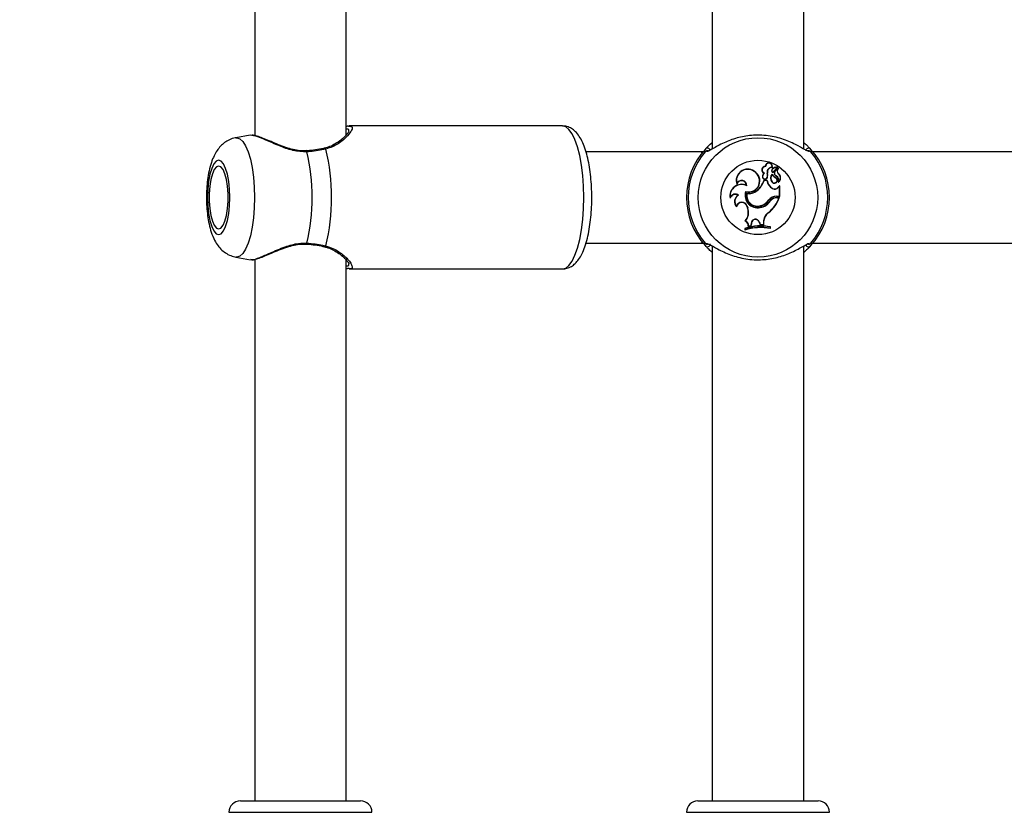
# Model space of a CAD drawing. Units: millimetres. Extents: x 0 to 42, y 0 to 29.8.
# Drawn here: x 11.7 to 12.4, y 8.7 to 9.3 of the extents above; entities that cross this region are included whole.
import ezdxf

# ---------------------------------------------------------------- set-up
doc = ezdxf.new("R2010")
doc.units = ezdxf.units.MM
doc.layers.add('LE_NORM', color=179, linetype='Continuous', lineweight=50)
doc.styles.add('SLDTEXTSTYLE0', font='TXT', dxfattribs={"width": 0.605})
doc.dimstyles.new('SLDDIMSTYLE1', dxfattribs={"dimtxt": 0.35, "dimasz": 0.3, "dimexe": 0, "dimexo": 0.0625, "dimgap": 0.0875, "dimtad": 1, "dimdec": 0, "dimlfac": 25, "dimrnd": 1e-09, "dimzin": 12, "dimdsep": 46, "dimtxsty": 'SLDTEXTSTYLE0', "dimsah": 1, "dimcen": 0.09, "dimadec": 0, "dimazin": 3, "dimtfac": 1, "dimtofl": 0, "dimtmove": 0, "dimatfit": 3, "dimfxl": 0, "dimfrac": 2, "dimtolj": 1, "dimtzin": 12, "dimarcsym": 0})

# ---------------------------------------------------------------- blocks, each defined once
blk = doc.blocks.new('_D_1')
at = {"layer": 'LE_NORM'}
for p, q in [((11.85883, 12.47411), (7.72581, 12.47411)), ((7.82487, 12.47411), (7.82487, 7.1039)), ((8.32581, 7.1039), (7.72581, 7.1039))]:
    blk.add_line(p, q, dxfattribs=at)
for points in [[(7.82487, 12.47411), (7.72487, 12.17411), (7.92487, 12.17411)], [(7.82487, 7.1039), (7.92487, 7.4039), (7.72487, 7.4039)]]:
    blk.add_solid(points, dxfattribs=at)
at = {"layer": 'LE_NORM', "insert": (7.3737, 9.46015), "char_height": 0.35, "attachment_point": 1, "rotation": 90, "style": 'SLDTEXTSTYLE0'}
blk.add_mtext('134', dxfattribs=at)
blk = doc.blocks.new('_D_5')
at = {"layer": 'LE_NORM'}
for p, q in [((12.26251, 13.14673), (6.17479, 13.14673)), ((6.27385, 13.14673), (6.27385, 7.1039)), ((8.32581, 7.1039), (6.17479, 7.1039))]:
    blk.add_line(p, q, dxfattribs=at)
for points in [[(6.27385, 13.14673), (6.17385, 12.84673), (6.37385, 12.84673)], [(6.27385, 7.1039), (6.37385, 7.4039), (6.17385, 7.4039)]]:
    blk.add_solid(points, dxfattribs=at)
at = {"layer": 'LE_NORM', "insert": (5.82268, 9.79646), "char_height": 0.35, "attachment_point": 1, "rotation": 90, "style": 'SLDTEXTSTYLE0'}
blk.add_mtext('151', dxfattribs=at)

msp = doc.modelspace()

# ---------------------------------------------------------------- linework, layer by layer
at = {"color": 7, "linetype": 'Continuous', "lineweight": 25}
for p, q in [((11.84957, 9.65821), (11.84957, 9.18536)), ((11.91357, 9.18583), (11.91357, 9.65818)), ((12.16957, 9.65821), (12.16957, 9.17604)), ((12.23357, 9.17601), (12.23357, 9.65818)), ((11.91525, 9.19195), (11.91563, 9.19188)), ((12.06474, 9.19211), (11.91563, 9.19211)), ((11.84633, 9.18566), (11.83625, 9.1838)), ((11.84765, 9.18539), (11.84635, 9.18557)), ((12.16157, 9.17411), (12.08129, 9.17411)), ((12.16315, 9.17411), (12.16157, 9.17411)), ((12.16664, 9.17472), (12.1666, 9.17471)), ((12.16679, 9.17464), (12.16686, 9.17462)), ((12.23665, 9.1747), (12.23665, 9.1747)), ((12.48315, 9.17411), (12.23999, 9.17411)), ((12.19885, 9.16031), (12.19895, 9.16045)), ((12.20689, 9.16365), (12.20671, 9.16384)), ((12.21124, 9.16072), (12.21106, 9.16072)), ((12.21144, 9.16328), (12.21157, 9.1631)), ((12.2117, 9.16182), (12.21158, 9.16195)), ((12.2124, 9.16018), (12.21502, 9.16315)), ((12.21253, 9.16006), (12.21514, 9.16303)), ((12.21355, 9.16064), (12.21539, 9.16273)), ((12.21368, 9.16052), (12.21355, 9.16064)), ((12.21368, 9.16052), (12.21551, 9.1626)), ((12.20495, 9.15739), (12.20478, 9.15745)), ((12.20584, 9.1539), (12.20571, 9.15407)), ((12.20794, 9.15407), (12.20571, 9.15407)), ((12.2061, 9.1592), (12.20576, 9.15912)), ((12.20779, 9.1539), (12.20584, 9.1539)), ((12.20779, 9.1539), (12.20794, 9.15407)), ((12.208, 9.15913), (12.20817, 9.15917)), ((12.20804, 9.15611), (12.20821, 9.15606)), ((12.21142, 9.15303), (12.21128, 9.15293)), ((12.21141, 9.1582), (12.21142, 9.1585)), ((12.21419, 9.15571), (12.21428, 9.15585)), ((12.21441, 9.15715), (12.21433, 9.15699)), ((12.21575, 9.15868), (12.21586, 9.15881)), ((12.21597, 9.153), (12.21594, 9.15295)), ((12.1868, 9.15182), (12.18679, 9.15127)), ((12.19299, 9.14617), (12.19311, 9.14596)), ((12.19373, 9.15028), (12.19355, 9.15056)), ((12.20081, 9.14676), (12.2007, 9.14689)), ((12.21173, 9.14833), (12.21182, 9.14848)), ((12.21564, 9.14923), (12.2167, 9.15033)), ((12.21578, 9.14912), (12.21564, 9.14923)), ((12.21578, 9.14912), (12.21669, 9.15007)), ((12.21669, 9.15007), (12.21677, 9.15026)), ((12.21669, 9.14308), (12.21669, 9.15007)), ((12.21687, 9.1429), (12.21687, 9.15028)), ((12.18213, 9.14229), (12.18204, 9.14165)), ((12.18802, 9.14376), (12.18769, 9.14377)), ((12.19383, 9.14485), (12.19369, 9.14505)), ((12.2091, 9.14034), (12.20924, 9.14024)), ((12.21028, 9.13979), (12.21014, 9.13989)), ((12.21455, 9.14308), (12.21669, 9.14308)), ((12.21455, 9.14308), (12.21455, 9.1429)), ((12.21455, 9.1429), (12.21687, 9.1429)), ((12.21498, 9.14193), (12.21498, 9.1421)), ((12.21498, 9.1421), (12.21657, 9.1421)), ((12.21498, 9.14193), (12.21632, 9.14193)), ((12.21632, 9.14193), (12.21657, 9.1421)), ((12.21669, 9.14308), (12.21687, 9.1429)), ((12.1865, 9.13597), (12.18659, 9.13561)), ((12.19402, 9.13613), (12.19385, 9.13607)), ((12.19385, 9.13607), (12.19431, 9.13476)), ((12.19402, 9.13613), (12.19447, 9.13482)), ((12.19447, 9.13482), (12.19431, 9.13476)), ((12.20309, 9.13509), (12.20306, 9.13526)), ((12.20362, 9.13638), (12.20368, 9.13622)), ((12.19283, 9.1257), (12.19254, 9.12564)), ((12.20905, 9.13167), (12.20915, 9.13153)), ((12.19256, 9.1203), (12.19238, 9.12042)), ((12.19238, 9.12042), (12.19238, 9.11921)), ((12.19256, 9.11945), (12.19238, 9.11921)), ((12.19256, 9.1203), (12.19256, 9.11945)), ((12.19482, 9.12199), (12.19671, 9.12242)), ((12.195, 9.12221), (12.19482, 9.12199)), ((12.195, 9.12221), (12.19655, 9.12256)), ((12.19676, 9.12415), (12.19655, 9.12256)), ((12.19655, 9.12256), (12.19671, 9.12242)), ((12.19694, 9.12413), (12.19671, 9.12242)), ((12.19676, 9.12415), (12.19694, 9.12413)), ((12.20252, 9.12494), (12.20235, 9.12487)), ((12.20235, 9.12487), (12.20305, 9.12308)), ((12.20252, 9.12494), (12.20317, 9.12325)), ((12.20317, 9.12325), (12.20305, 9.12308)), ((12.20305, 9.12308), (12.20552, 9.12301)), ((12.20317, 9.12325), (12.20535, 9.12319)), ((12.20536, 9.12497), (12.20535, 9.12319)), ((12.20535, 9.12319), (12.20552, 9.12301)), ((12.20536, 9.12497), (12.20553, 9.12497)), ((12.20553, 9.12497), (12.20552, 9.12301)), ((12.21021, 9.12137), (12.21039, 9.12151)), ((12.21021, 9.12051), (12.21021, 9.12137)), ((12.21021, 9.12051), (12.21039, 9.1203)), ((12.21039, 9.1203), (12.21039, 9.12151)), ((11.88583, 9.10948), (11.88582, 9.10948)), ((12.08123, 9.11011), (12.16157, 9.11011)), ((12.16157, 9.11011), (12.16315, 9.11011)), ((12.16649, 9.10952), (12.1665, 9.10952)), ((12.16957, 9.10821), (12.16957, 8.72011)), ((12.23357, 8.72011), (12.23357, 9.10818)), ((12.23635, 9.10957), (12.23629, 9.10959)), ((12.2365, 9.10949), (12.23655, 9.10951)), ((12.23999, 9.11011), (12.48316, 9.11011)), ((11.83625, 9.10042), (11.8466, 9.09851)), ((11.83695, 9.10036), (11.83625, 9.10042)), ((11.84667, 9.09889), (11.84728, 9.09876)), ((11.84957, 9.09886), (11.84957, 8.72011)), ((11.91357, 8.72011), (11.91357, 9.09844)), ((11.91357, 9.09252), (11.91436, 9.09234)), ((11.91564, 9.09234), (11.91443, 9.09249)), ((11.91563, 9.09211), (12.06474, 9.09211)), ((11.83957, 8.72011), (11.88157, 8.72011)), ((11.88157, 8.72011), (11.92357, 8.72011)), ((12.15957, 8.72011), (12.20157, 8.72011)), ((12.20157, 8.72011), (12.24357, 8.72011))]:
    msp.add_line(p, q, dxfattribs=at)
at = {"color": 8, "linetype": 'Continuous', "lineweight": 25}
for p, q in [((11.83157, 8.71211), (11.88157, 8.71211)), ((11.88157, 8.71211), (11.93157, 8.71211)), ((12.15157, 8.71211), (12.20157, 8.71211)), ((12.20157, 8.71211), (12.25157, 8.71211))]:
    msp.add_line(p, q, dxfattribs=at)
at = {"color": 8, "linetype": 'Continuous', "lineweight": 25, "flags": 128}
for points in [[(12.06474, 9.09211), (12.06708, 9.09272), (12.06937, 9.09456), (12.07154, 9.09756), (12.07355, 9.10166), (12.07534, 9.10675), (12.07687, 9.11272), (12.0781, 9.11941), (12.079, 9.12666), (12.07955, 9.13429), (12.07973, 9.14211), (12.07955, 9.14993), (12.079, 9.15756), (12.0781, 9.16481), (12.07687, 9.1715), (12.07534, 9.17746), (12.07355, 9.18256), (12.07154, 9.18666), (12.06937, 9.18966), (12.06708, 9.19149), (12.06474, 9.19211)], [(11.83625, 9.1838), (11.83695, 9.18386), (11.83912, 9.18323), (11.84123, 9.18134), (11.8432, 9.17827), (11.84499, 9.17409), (11.84654, 9.16895), (11.84779, 9.16299), (11.84871, 9.15639), (11.84927, 9.14936), (11.84946, 9.14211), (11.84927, 9.13486), (11.84871, 9.12783), (11.84779, 9.12123), (11.84654, 9.11527), (11.84499, 9.11013), (11.8432, 9.10595), (11.84123, 9.10288), (11.83912, 9.10099), (11.83695, 9.10036), (11.83695, 9.10036)]]:
    msp.add_lwpolyline(points, dxfattribs=at)
at = {"color": 7, "linetype": 'Continuous', "lineweight": 25, "flags": 128}
for points in [[(11.88583, 9.17474), (11.88582, 9.17474), (11.88582, 9.17474)], [(11.82433, 9.11611), (11.82607, 9.11677), (11.82771, 9.11869), (11.82919, 9.12179), (11.83043, 9.1259), (11.83135, 9.13083), (11.83193, 9.13632), (11.83213, 9.14211), (11.83193, 9.14789), (11.83135, 9.15339), (11.83043, 9.15832), (11.82919, 9.16243), (11.82771, 9.16553), (11.82607, 9.16745), (11.82433, 9.1681), (11.8226, 9.16745), (11.82095, 9.16553), (11.81947, 9.16243), (11.81824, 9.15832), (11.81731, 9.15339), (11.81673, 9.14789), (11.81654, 9.14211), (11.81673, 9.13632), (11.81731, 9.13083), (11.81824, 9.1259), (11.81947, 9.12179), (11.82095, 9.11869), (11.8226, 9.11677), (11.82433, 9.11611)], [(11.82433, 9.12011), (11.82591, 9.12075), (11.8274, 9.12263), (11.82871, 9.12564), (11.82976, 9.12961), (11.8305, 9.13431), (11.83088, 9.13946), (11.83088, 9.14476), (11.8305, 9.14991), (11.82976, 9.15461), (11.82871, 9.15858), (11.8274, 9.16159), (11.82591, 9.16347), (11.82433, 9.16411), (11.82275, 9.16347), (11.82127, 9.16159), (11.81996, 9.15858), (11.8189, 9.15461), (11.81816, 9.14991), (11.81778, 9.14476), (11.81778, 9.13946), (11.81816, 9.13431), (11.8189, 9.12961), (11.81996, 9.12564), (11.82127, 9.12263), (11.82275, 9.12075), (11.82433, 9.12011)]]:
    msp.add_lwpolyline(points, dxfattribs=at)
at = {"color": 7, "linetype": 'Continuous', "lineweight": 25}
for radius in [0.04175, 0.02599]:
    msp.add_circle((12.20157, 9.14211), radius, dxfattribs=at)
at = {"color": 8, "linetype": 'Continuous', "lineweight": 25}
for centre, radius, start, end in [((11.88502, 9.17409), 0.00103, 356.89691, 39.04812), ((11.89843, 9.17567), 0.000899, 20.06557, 94.87288), ((12.16619, 9.17278), 0.00196, 72.09338, 140.23971), ((12.16621, 9.17458), 0.00199, 19.73577, 135.71208), ((12.23695, 9.17278), 0.00196, 39.75398, 109.56623), ((11.885, 9.11013), 0.00106, 321.60368, 2.75656), ((11.89845, 9.10854), 0.000883, 262.69177, 340.41712), ((12.16619, 9.11144), 0.00196, 219.75398, 289.56623), ((12.23693, 9.10963), 0.00199, 199.73577, 315.71208), ((12.23695, 9.11144), 0.00196, 252.09338, 320.23971)]:
    msp.add_arc(centre, radius, start, end, dxfattribs=at)
at = {"color": 7, "linetype": 'Continuous', "lineweight": 25}
for centre, radius, start, end in [((11.74887, 9.14211), 0.14085, 346.9002, 13.0998), ((11.76088, 9.14211), 0.14248, 346.24965, 13.75035), ((12.20157, 9.14211), 0.05, 137.36546, 222.63454), ((12.20157, 9.14211), 0.04878, 139.12743, 220.87257), ((12.23693, 9.17456), 0.00201, 44.83598, 178.22931), ((12.20157, 9.14211), 0.05, 317.36546, 42.63454), ((12.20157, 9.14211), 0.04878, 319.12743, 40.87257), ((12.19434, 9.15392), 0.008, 54.7832, 199.32792), ((12.19434, 9.15392), 0.00783, 54.72891, 195.53581), ((12.19496, 9.15364), 0.00772, 255.25327, 59.69178), ((12.19496, 9.15364), 0.0079, 256.46584, 59.63677), ((12.20664, 9.1614), 0.00244, 88.32838, 248.86349), ((12.20664, 9.1614), 0.00227, 83.67296, 256.23741), ((12.20919, 9.16379), 0.00248, 343.92692, 178.82953), ((12.20919, 9.16379), 0.0023, 347.22614, 183.41085), ((12.21146, 9.15977), 0.00351, 90.31558, 190.4136), ((12.21146, 9.15977), 0.00334, 88.01121, 190.31529), ((12.21273, 9.16074), 0.00167, 133.65019, 180.59036), ((12.21195, 9.16072), 0.000882, 180, 311.07209), ((12.21273, 9.16074), 0.00149, 133.69406, 180.62589), ((12.21195, 9.16072), 0.000707, 179.92897, 310.18714), ((12.21554, 9.15768), 0.00582, 95.76296, 132.88559), ((12.21554, 9.15768), 0.00565, 95.8823, 132.87351), ((12.21526, 9.1591), 0.0023, 138.03139, 246.16454), ((12.21526, 9.1591), 0.00213, 138.00841, 246.34252), ((12.21782, 9.1607), 0.0029, 140.64641, 224.3475), ((12.21496, 9.16321), 0.000261, 315.62723, 89.6769), ((12.21496, 9.16321), 0.0000862, 313.40146, 85.11308), ((12.21782, 9.1607), 0.00272, 140.42948, 224.03285), ((12.21554, 9.16256), 0.000222, 325.60452, 130.46715), ((12.21554, 9.16256), 0.0000466, 331.59994, 120.80419), ((12.19011, 9.15036), 0.00345, 3.25204, 164.78727), ((12.19011, 9.15036), 0.00362, 358.65527, 156.2903), ((12.19216, 9.15819), 0.01416, 307.1073, 343.10379), ((12.19216, 9.15819), 0.01434, 307.12342, 342.58465), ((12.20647, 9.1567), 0.00185, 156.21748, 339.63683), ((12.20841, 9.15646), 0.00376, 134.90393, 164.72891), ((12.20647, 9.1567), 0.00167, 155.77685, 339.25855), ((12.20841, 9.15646), 0.00359, 130.18478, 164.93961), ((12.21587, 9.15543), 0.00822, 190.75893, 239.74524), ((12.21587, 9.15543), 0.00805, 189.72954, 239.76276), ((12.20176, 9.15755), 0.00644, 347.08839, 14.23505), ((12.20176, 9.15755), 0.00662, 346.98658, 14.18351), ((12.21486, 9.15563), 0.00448, 140.07701, 217.05405), ((12.21486, 9.15563), 0.0043, 143.25165, 217.07375), ((12.21299, 9.15418), 0.00212, 216.09675, 52.42378), ((12.21779, 9.16251), 0.0077, 214.04594, 242.106), ((12.21779, 9.16251), 0.00753, 212.21663, 242.22061), ((12.21299, 9.15418), 0.00194, 216.0541, 51.99312), ((12.21281, 9.15418), 0.0032, 338.1679, 61.69347), ((12.21281, 9.15418), 0.00337, 339.6182, 61.81336), ((12.21365, 9.15575), 0.0036, 310.24083, 54.37998), ((12.21594, 9.15296), 0.000163, 168.52907, 300.39074), ((12.21365, 9.15575), 0.00378, 308.96661, 54.14049), ((12.19012, 9.1431), 0.00821, 65.29389, 190.20728), ((12.19012, 9.1431), 0.00803, 63.29403, 185.80238), ((12.2012, 9.14351), 0.00863, 162.04635, 282.61644), ((12.2012, 9.14351), 0.00846, 163.15477, 282.66971), ((12.19522, 9.15349), 0.00858, 259.75096, 309.75388), ((12.19522, 9.15349), 0.00875, 260.89031, 309.72736), ((12.21332, 9.1509), 0.00303, 238.14823, 324.0652), ((12.21332, 9.1509), 0.00285, 238.09971, 324.3082), ((12.21677, 9.15026), 0.000098, 6.96058, 134.56874), ((12.18574, 9.14039), 0.0039, 59.97717, 161.23793), ((12.18574, 9.14039), 0.00408, 55.85245, 152.2582), ((12.19055, 9.13923), 0.00537, 122.18396, 222.44738), ((12.19055, 9.13923), 0.00519, 119.06841, 218.80189), ((12.19028, 9.13483), 0.00395, 19.24104, 163.12553), ((12.20126, 9.14355), 0.00772, 168.78304, 288.23349), ((12.20126, 9.14355), 0.00754, 170.07684, 288.25175), ((12.2018, 9.14491), 0.00973, 277.42157, 328.97857), ((12.2018, 9.14491), 0.00991, 277.46793, 328.88916), ((12.20069, 9.14621), 0.01026, 286.64384, 325.10174), ((12.20069, 9.14621), 0.01044, 286.6573, 325.08675), ((12.19335, 9.1505), 0.02452, 309.81153, 339.52267), ((12.21455, 9.13629), 0.00679, 90, 143.33232), ((12.19335, 9.1505), 0.02469, 309.78451, 340.10654), ((12.21455, 9.13629), 0.00662, 90, 143.30917), ((12.21498, 9.13568), 0.00642, 90, 138.99418), ((12.21498, 9.13568), 0.00625, 90, 138.85556), ((12.19028, 9.13483), 0.00378, 19.24104, 168.10514), ((12.1856, 9.13172), 0.00923, 318.81735, 19.24104), ((12.1856, 9.13172), 0.0094, 320.24152, 19.24104), ((12.19109, 9.1222), 0.00373, 356.68559, 67.12096), ((12.19109, 9.1222), 0.00391, 0.07988, 63.64841), ((12.19972, 9.12395), 0.00297, 19.44799, 176.08161), ((12.19972, 9.12395), 0.00279, 19.39485, 176.19687), ((12.21327, 9.12497), 0.00792, 122.25406, 179.99598), ((12.21327, 9.12497), 0.00774, 122.16915, 180), ((12.20335, 9.08843), 0.03382, 77.99123, 108.93152), ((12.20335, 9.08722), 0.03382, 77.99123, 108.93152), ((12.20335, 9.08843), 0.03364, 78.2324, 108.71883), ((12.20335, 9.08722), 0.03399, 78.35524, 108.51908), ((12.16621, 9.10966), 0.00201, 224.83598, 358.22931), ((11.83957, 8.71211), 0.008, 90, 180), ((11.92357, 8.71211), 0.008, 0, 90), ((12.15957, 8.71211), 0.008, 90, 180), ((12.24357, 8.71211), 0.008, 0, 90)]:
    msp.add_arc(centre, radius, start, end, dxfattribs=at)
for start_param, end_param in [(6.074876, 6.283185), (3.141593, 3.349902)]:
    msp.add_ellipse((12.16157, 9.14211), major_axis=(0, 0.032), ratio=0.153443, start_param=start_param, end_param=end_param, dxfattribs=at)
for points, knots in [([(11.91558, 9.18877), (11.91557, 9.1888), (11.91556, 9.18892), (11.91533, 9.18807), (11.91435, 9.18665), (11.91255, 9.18459), (11.90978, 9.18212), (11.90618, 9.17967), (11.90232, 9.17769), (11.89954, 9.17693), (11.89834, 9.1766)], [0, 0, 0, 0, 0.039221, 0.149909, 0.273414, 0.416043, 0.574855, 0.744526, 0.88985, 1, 1, 1, 1]), ([(11.91523, 9.19201), (11.91491, 9.19201), (11.91442, 9.19201), (11.9138, 9.19181), (11.91357, 9.19173)], [0, 0, 0, 0, 0.639295, 1, 1, 1, 1]), ([(12.06474, 9.09211), (12.06584, 9.0922), (12.06811, 9.09239), (12.0712, 9.09383), (12.07391, 9.09595), (12.07633, 9.09882), (12.07856, 9.10264), (12.08058, 9.10754), (12.08228, 9.11335), (12.08359, 9.11971), (12.08454, 9.12646), (12.08514, 9.13348), (12.08538, 9.14065), (12.08528, 9.14784), (12.08483, 9.1549), (12.08404, 9.16169), (12.08291, 9.16809), (12.08143, 9.17399), (12.07957, 9.17935), (12.07736, 9.18385), (12.07482, 9.18734), (12.07201, 9.18989), (12.06889, 9.19147), (12.06634, 9.19221), (12.06498, 9.19205), (12.06474, 9.19202)], [0, 0, 0, 0, 0.032009, 0.065881, 0.100845, 0.140071, 0.186543, 0.239536, 0.292117, 0.342881, 0.392514, 0.441521, 0.490209, 0.538785, 0.587407, 0.636211, 0.685411, 0.735323, 0.786473, 0.839792, 0.886653, 0.925157, 0.959921, 0.993225, 1, 1, 1, 1]), ([(11.83624, 9.18376), (11.83613, 9.18375), (11.83461, 9.18364), (11.8319, 9.18251), (11.82842, 9.18055), (11.82552, 9.17793), (11.82306, 9.17484), (11.82094, 9.1711), (11.81907, 9.16644), (11.81757, 9.16084), (11.81651, 9.15459), (11.81592, 9.14821), (11.81574, 9.14183), (11.81595, 9.13552), (11.81655, 9.12935), (11.81757, 9.12339), (11.81912, 9.11758), (11.82114, 9.1126), (11.8237, 9.10844), (11.82652, 9.10525), (11.82986, 9.10272), (11.83355, 9.10093), (11.83619, 9.10049), (11.83743, 9.10029)], [0, 0, 0, 0, 0.003237, 0.043473, 0.082068, 0.120655, 0.16115, 0.20637, 0.260335, 0.323722, 0.384175, 0.441274, 0.496862, 0.552108, 0.607788, 0.664839, 0.724974, 0.7917, 0.839606, 0.882633, 0.923824, 0.964333, 1, 1, 1, 1]), ([(11.88581, 9.17485), (11.8851, 9.17479), (11.88279, 9.17458), (11.87872, 9.17512), (11.87374, 9.17626), (11.86861, 9.17802), (11.86341, 9.18011), (11.85839, 9.18228), (11.85395, 9.18408), (11.85035, 9.18534), (11.84858, 9.18557), (11.84773, 9.18568)], [0, 0, 0, 0, 0.043593, 0.140962, 0.243651, 0.355584, 0.48114, 0.616233, 0.751494, 0.881698, 1, 1, 1, 1]), ([(12.16479, 9.17598), (12.16531, 9.17651), (12.16637, 9.17759), (12.16796, 9.17932), (12.16939, 9.18033), (12.16957, 9.18046)], [0, 0, 0, 0, 0.457278, 0.932191, 1, 1, 1, 1]), ([(12.23771, 9.17427), (12.23707, 9.17437), (12.2364, 9.17446), (12.2338, 9.17584), (12.22965, 9.17832), (12.22124, 9.1824), (12.21029, 9.18542), (12.19871, 9.18602), (12.18787, 9.18427), (12.17819, 9.18079), (12.17088, 9.17682), (12.1668, 9.1743), (12.16579, 9.1742), (12.1656, 9.17418)], [0, 0, 0, 0, 0.074646, 0.077116, 0.178027, 0.301395, 0.418786, 0.537446, 0.643419, 0.75262, 0.878469, 0.976698, 1, 1, 1, 1]), ([(12.23357, 9.1804), (12.2339, 9.18017), (12.23535, 9.17915), (12.23689, 9.17748), (12.23786, 9.17648), (12.23836, 9.17598)], [0, 0, 0, 0, 0.12535, 0.556403, 1, 1, 1, 1]), ([(11.89835, 9.17657), (11.89814, 9.17652), (11.89621, 9.17602), (11.8922, 9.17535), (11.88814, 9.1748), (11.88598, 9.17476), (11.88583, 9.17476)], [0, 0, 0, 0, 0.058636, 0.516016, 0.966537, 1, 1, 1, 1]), ([(11.89928, 9.17598), (11.89574, 9.17525), (11.89148, 9.17437), (11.88684, 9.17408), (11.88606, 9.17403)], [0, 0, 0, 0, 0.832421, 1, 1, 1, 1]), ([(12.16468, 9.17403), (12.16429, 9.1744), (12.16381, 9.17485), (12.16465, 9.17581), (12.16479, 9.17598)], [0, 0, 0, 0, 0.832274, 1, 1, 1, 1]), ([(12.23836, 9.17598), (12.23882, 9.17525), (12.23937, 9.17437), (12.23859, 9.17408), (12.23846, 9.17403)], [0, 0, 0, 0, 0.832421, 1, 1, 1, 1]), ([(12.2124, 9.16018), (12.21243, 9.16015), (12.21247, 9.16011), (12.21251, 9.16007), (12.21253, 9.16006)], [0, 0, 0, 0, 0.647928, 1, 1, 1, 1]), ([(12.21496, 9.1633), (12.21496, 9.1633), (12.21496, 9.16332), (12.21496, 9.16338), (12.21496, 9.16344), (12.21496, 9.16347)], [0, 0, 0, 0, 0.078947, 0.394734, 1, 1, 1, 1]), ([(12.21502, 9.16315), (12.21502, 9.16315), (12.21504, 9.16313), (12.21508, 9.16309), (12.21512, 9.16305), (12.21514, 9.16303)], [0, 0, 0, 0, 0.078948, 0.394739, 1, 1, 1, 1]), ([(12.21551, 9.1626), (12.21551, 9.1626), (12.2155, 9.16261), (12.21547, 9.16265), (12.21543, 9.16269), (12.2154, 9.16272), (12.21539, 9.16273)], [0, 0, 0, 0, 0.042676, 0.21338, 0.896197, 1, 1, 1, 1]), ([(12.21558, 9.16254), (12.21558, 9.16254), (12.21559, 9.16253), (12.21563, 9.1625), (12.21568, 9.16247), (12.21571, 9.16244), (12.21572, 9.16244)], [0, 0, 0, 0, 0.042677, 0.213385, 0.896216, 1, 1, 1, 1]), ([(12.21594, 9.15295), (12.21594, 9.15295), (12.21594, 9.15295), (12.21593, 9.15295), (12.21592, 9.15295), (12.21587, 9.15296), (12.21582, 9.15298), (12.21578, 9.15299)], [0, 0, 0, 0, 0.002967, 0.014837, 0.062317, 0.252231, 1, 1, 1, 1]), ([(12.21594, 9.15295), (12.21594, 9.15295), (12.21594, 9.15295), (12.21594, 9.15295), (12.21594, 9.15294), (12.21597, 9.15289), (12.216, 9.15285), (12.21602, 9.15282)], [0, 0, 0, 0, 0.002967, 0.014837, 0.062318, 0.252237, 1, 1, 1, 1]), ([(12.21677, 9.15026), (12.21677, 9.15027), (12.21676, 9.15028), (12.21674, 9.1503), (12.21672, 9.15032), (12.21671, 9.15033), (12.2167, 9.15033)], [0, 0, 0, 0, 0.073447, 0.5, 0.75, 1, 1, 1, 1]), ([(12.21677, 9.15026), (12.21677, 9.15026), (12.21677, 9.15026), (12.21677, 9.15027), (12.21677, 9.15027), (12.21678, 9.15027), (12.21681, 9.15027), (12.21684, 9.15027), (12.21687, 9.15028)], [0, 0, 0, 0, 0.00083, 0.004153, 0.017442, 0.07059, 0.283171, 1, 1, 1, 1]), ([(11.84733, 9.09855), (11.84758, 9.09854), (11.84865, 9.09849), (11.85092, 9.09911), (11.85454, 9.10035), (11.8589, 9.10217), (11.86384, 9.10428), (11.86912, 9.1064), (11.87442, 9.10816), (11.87941, 9.10922), (11.88323, 9.10966), (11.88529, 9.10944), (11.88581, 9.10938)], [0, 0, 0, 0, 0.0363876, 0.1564773, 0.2839992, 0.4075353, 0.5339537, 0.6636584, 0.7763675, 0.8761709, 0.9683679, 1, 1, 1, 1]), ([(11.88583, 9.10947), (11.88599, 9.10946), (11.88806, 9.10938), (11.89197, 9.10891), (11.89603, 9.10825), (11.89798, 9.10772), (11.89832, 9.10763)], [0, 0, 0, 0, 0.035198, 0.466937, 0.906142, 1, 1, 1, 1]), ([(11.88606, 9.11019), (11.88991, 9.10982), (11.89454, 9.10937), (11.8986, 9.10841), (11.89928, 9.10824)], [0, 0, 0, 0, 0.832274, 1, 1, 1, 1]), ([(11.89832, 9.10758), (11.8988, 9.10749), (11.90079, 9.10711), (11.90391, 9.10572), (11.90771, 9.1036), (11.91105, 9.10104), (11.91354, 9.09858), (11.91498, 9.09673), (11.91555, 9.09551), (11.91555, 9.09545), (11.91555, 9.09543)], [0, 0, 0, 0, 0.042223, 0.174271, 0.322171, 0.486615, 0.658745, 0.80112, 0.920292, 1, 1, 1, 1]), ([(12.16479, 9.10824), (12.16433, 9.10897), (12.16377, 9.10985), (12.16455, 9.11014), (12.16468, 9.11019)], [0, 0, 0, 0, 0.832421, 1, 1, 1, 1]), ([(12.16957, 9.10381), (12.16925, 9.10405), (12.1678, 9.10507), (12.16626, 9.10674), (12.16528, 9.10774), (12.16479, 9.10824)], [0, 0, 0, 0, 0.12535, 0.556403, 1, 1, 1, 1]), ([(12.16543, 9.10995), (12.16608, 9.10985), (12.16674, 9.10976), (12.16934, 9.10838), (12.17349, 9.1059), (12.18191, 9.10182), (12.19286, 9.0988), (12.20443, 9.0982), (12.21528, 9.09995), (12.22495, 9.10343), (12.23226, 9.1074), (12.23635, 9.10992), (12.23735, 9.11002), (12.23754, 9.11004)], [0, 0, 0, 0, 0.074646, 0.077116, 0.178027, 0.301395, 0.418786, 0.537446, 0.643419, 0.75262, 0.878469, 0.976698, 1, 1, 1, 1]), ([(12.23836, 9.10824), (12.23783, 9.10771), (12.23677, 9.10663), (12.23519, 9.10489), (12.23375, 9.10389), (12.23357, 9.10376)], [0, 0, 0, 0, 0.457278, 0.932191, 1, 1, 1, 1]), ([(12.23846, 9.11019), (12.23886, 9.10982), (12.23933, 9.10937), (12.2385, 9.10841), (12.23836, 9.10824)], [0, 0, 0, 0, 0.832274, 1, 1, 1, 1])]:
    msp.add_open_spline(points, degree=3, knots=knots, dxfattribs=at)
at = {"color": 8, "linetype": 'Continuous', "lineweight": 25}
for points, knots in [([(11.91563, 9.19188), (11.91636, 9.19186), (11.91808, 9.19181), (11.91763, 9.18929), (11.9147, 9.18503), (11.90962, 9.18064), (11.90406, 9.17747), (11.90089, 9.17648), (11.89928, 9.17598)], [0, 0, 0, 0, 0.140312, 0.329796, 0.537542, 0.783585, 0.890241, 1, 1, 1, 1]), ([(11.91529, 9.18868), (11.91538, 9.18902), (11.91564, 9.19004), (11.9144, 9.18997), (11.91357, 9.18992)], [0, 0, 0, 0, 0.327127, 1, 1, 1, 1]), ([(11.88606, 9.17403), (11.88276, 9.17416), (11.87938, 9.17428), (11.87296, 9.17584), (11.86607, 9.17833), (11.8573, 9.18233), (11.85049, 9.18525), (11.84844, 9.18535), (11.84765, 9.18539)], [0, 0, 0, 0, 0.190033, 0.194807, 0.38985, 0.628296, 0.85519, 1, 1, 1, 1]), ([(11.84728, 9.09876), (11.84749, 9.09869), (11.84842, 9.09838), (11.85303, 9.10006), (11.86061, 9.10338), (11.8699, 9.10747), (11.87892, 9.11012), (11.88412, 9.11017), (11.88606, 9.11019)], [0, 0, 0, 0, 0.056959, 0.257891, 0.464946, 0.703564, 0.889814, 1, 1, 1, 1]), ([(11.89928, 9.10824), (11.90095, 9.10771), (11.90437, 9.10663), (11.90988, 9.10337), (11.91419, 9.09958), (11.91692, 9.09604), (11.91795, 9.09351), (11.91774, 9.09198), (11.91603, 9.09227), (11.91564, 9.09234)], [0, 0, 0, 0, 0.114422, 0.233257, 0.466077, 0.603383, 0.745735, 0.942585, 1, 1, 1, 1]), ([(11.91357, 9.09435), (11.914, 9.09427), (11.91545, 9.09398), (11.9154, 9.09487), (11.91536, 9.09549)], [0, 0, 0, 0, 0.299168, 1, 1, 1, 1])]:
    msp.add_open_spline(points, degree=3, knots=knots, dxfattribs=at)

# ---------------------------------------------------------------- dimensions: what is measured, and where the dimension line sits
at = {"layer": 'LE_NORM'}
for base, p1, picture, middle in [((6.27385, 7.1039), (12.36157, 13.14673), '_D_5', (6.27385, 10.12531)), ((7.82487, 7.1039), (11.95789, 12.47411), '_D_1', (7.82487, 9.78901))]:
    dim = msp.add_linear_dim(base=base, p1=p1, p2=(8.42487, 7.1039), angle=90, dimstyle='SLDDIMSTYLE1', dxfattribs=at)
    dim.commit()
    dim.dimension.update_dxf_attribs({"geometry": picture, "text_midpoint": middle, "dimtype": 160})

doc.saveas('drawing.dxf')
